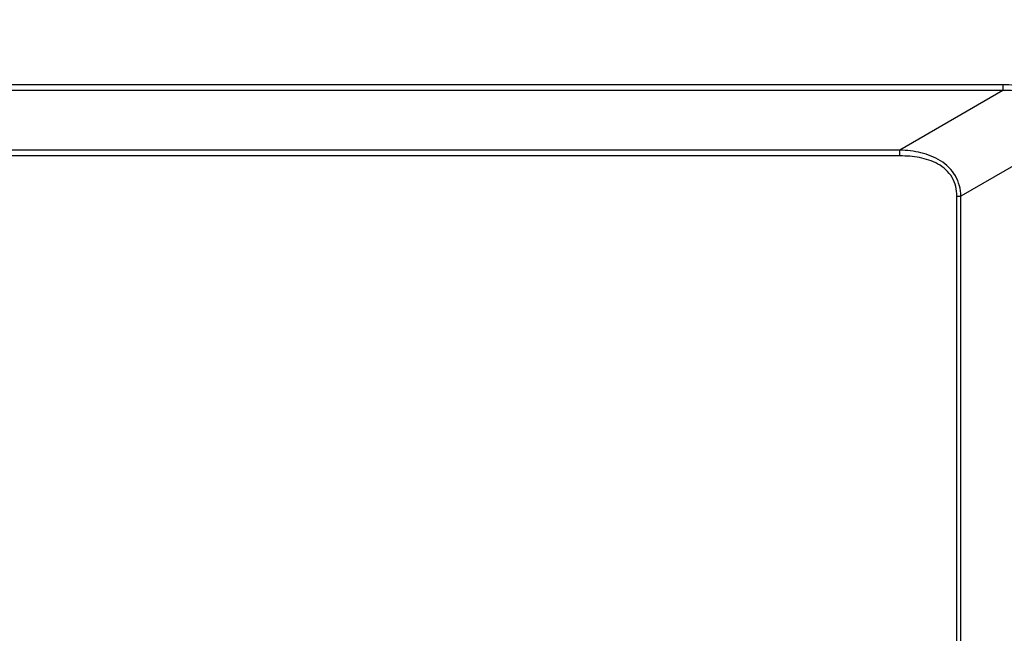
# Model space of a CAD drawing. Units: millimetres. Extents: x 0 to 1189, y 0 to 841.
# Drawn here: x 1040 to 1064, y 500 to 515 of the extents above; entities that cross this region are included whole.
import ezdxf

# ---------------------------------------------------------------- set-up
doc = ezdxf.new("R2010")
doc.units = ezdxf.units.MM
doc.header["$LTSCALE"] = 65.395
doc.layers.get('0').update_dxf_attribs({"linetype": 'CONTINUOUS'})
doc.layers.add('7_ALL_FEATURES', color=7, linetype='CONTINUOUS')
doc.layers.add('DEF_DRAFT_DIM', color=7, linetype='CONTINUOUS')
doc.styles.get("Standard").update_dxf_attribs({"font": 'txt', "width": 0.8})
doc.dimstyles.new('DIMSTYLE_3', dxfattribs={"dimtxt": 3, "dimasz": 3, "dimexe": 0.8, "dimexo": 0.2, "dimgap": 0.75, "dimtad": 1, "dimlfac": 5, "dimdsep": 46, "dimtxsty": 'Standard', "dimblk": 'OPEN', "dimblk1": 'OPEN', "dimblk2": 'OPEN', "dimcen": 0.09, "dimazin": 2, "dimtp": 0.8, "dimtm": 0.8, "dimtfac": 1, "dimtofl": 0, "dimtmove": 0, "dimatfit": 3, "dimldrblk": 'OPEN', "dimfxl": 1, "dimtolj": 1, "dimarcsym": 0})

# ---------------------------------------------------------------- blocks, each defined once
blk = doc.blocks.new('_OPEN')
at = {"color": 0, "linetype": 'ByBlock'}
for p, q in [((0, 0), (-1, 0.1167)), ((-1, -0.1167), (0, 0)), ((-1, 0), (0, 0))]:
    blk.add_line(p, q, dxfattribs=at)
blk = doc.blocks.new('*D20')
at = {"layer": 'DEF_DRAFT_DIM', "color": 2, "linetype": 'Continuous', "transparency": 16777216}
for p, q in [((979.899, 576.576), (979.899, 576.626)), ((979.899, 483.799), (979.899, 576.576)), ((1088.136, 576.576), (1088.136, 576.626)), ((1088.136, 553.877), (1088.136, 576.576)), ((979.899, 575.826), (1034.017, 575.826)), ((1088.136, 575.826), (1034.017, 575.826))]:
    blk.add_line(p, q, dxfattribs=at)
at = {"layer": 'DEF_DRAFT_DIM', "color": 2, "linetype": 'Continuous', "transparency": 16777216, "xscale": 3, "yscale": 3, "zscale": 3, "rotation": 180}
blk.add_blockref('_OPEN', (979.899, 575.826), dxfattribs=at)
at = {"layer": 'DEF_DRAFT_DIM', "color": 2, "linetype": 'Continuous', "transparency": 16777216, "xscale": 3, "yscale": 3, "zscale": 3}
blk.add_blockref('_OPEN', (1088.136, 575.826), dxfattribs=at)

msp = doc.modelspace()

# ---------------------------------------------------------------- linework, layer by layer
at = {"layer": '7_ALL_FEATURES', "color": 7, "linetype": 'Continuous'}
for p, q in [((1063.5011, 513.3788), (941.4791, 513.3788)), ((1063.5011, 513.3788), (1063.5011, 513.2373)), ((1063.5011, 513.2373), (941.4791, 513.2373)), ((1063.5011, 513.2373), (1061.002, 511.7945)), ((1065.0927, 512.1826), (1062.4835, 510.6762)), ((1061.002, 511.7945), (941.4791, 511.7945)), ((1061.002, 511.6531), (1061.002, 511.7945)), ((1061.002, 511.6531), (941.4791, 511.6531)), ((1062.3835, 399.1012), (1062.3835, 510.6762)), ((1062.3835, 510.6762), (1062.4835, 510.6762)), ((1062.4835, 399.1012), (1062.4835, 510.6762))]:
    msp.add_line(p, q, dxfattribs=at)
for points, knots in [([(1065.1927, 512.1826), (1065.1927, 512.3748), (1065.1025, 512.7739), (1064.6463, 513.1761), (1064.0842, 513.3496), (1063.6953, 513.3788), (1063.5011, 513.3788)], [0, 0, 0, 0, 0.2488261, 0.4977385, 0.7485432, 1, 1, 1, 1]), ([(1065.0927, 512.1826), (1065.0958, 512.273), (1065.0819, 512.4556), (1064.9803, 512.7121), (1064.7991, 512.9203), (1064.4905, 513.1154), (1064.0447, 513.2308), (1063.6821, 513.2433), (1063.5011, 513.2373)], [0, 0, 0, 0, 0.125042, 0.2499241, 0.3748264, 0.4999107, 0.7496511, 1, 1, 1, 1]), ([(1062.4835, 510.6762), (1062.4775, 510.8465), (1062.3905, 511.1946), (1062.0057, 511.5658), (1061.5167, 511.7477), (1061.1737, 511.7881), (1061.002, 511.7945)], [0, 0, 0, 0, 0.2491741, 0.4983549, 0.7488898, 1, 1, 1, 1]), ([(1062.3835, 510.6762), (1062.3835, 510.8331), (1062.3098, 511.1591), (1061.9373, 511.4876), (1061.4782, 511.6293), (1061.1606, 511.6531), (1061.002, 511.6531)], [0, 0, 0, 0, 0.2488396, 0.497759, 0.7485493, 1, 1, 1, 1])]:
    msp.add_open_spline(points, degree=3, knots=knots, dxfattribs=at)

# ---------------------------------------------------------------- dimensions: what is measured, and where the dimension line sits
at = {"layer": 'DEF_DRAFT_DIM', "color": 2, "linetype": 'Continuous'}
dim = msp.add_linear_dim(base=(979.8991, 575.8257), p1=(1088.1358, 553.6771), p2=(979.8991, 483.5991), angle=180, text='541.2', dimstyle='DIMSTYLE_3', dxfattribs=at)
dim.commit()
dim.dimension.update_dxf_attribs({"geometry": '*D20', "text_midpoint": (1028.0174, 575.8257), "dimtype": 160})

doc.saveas('drawing.dxf')
